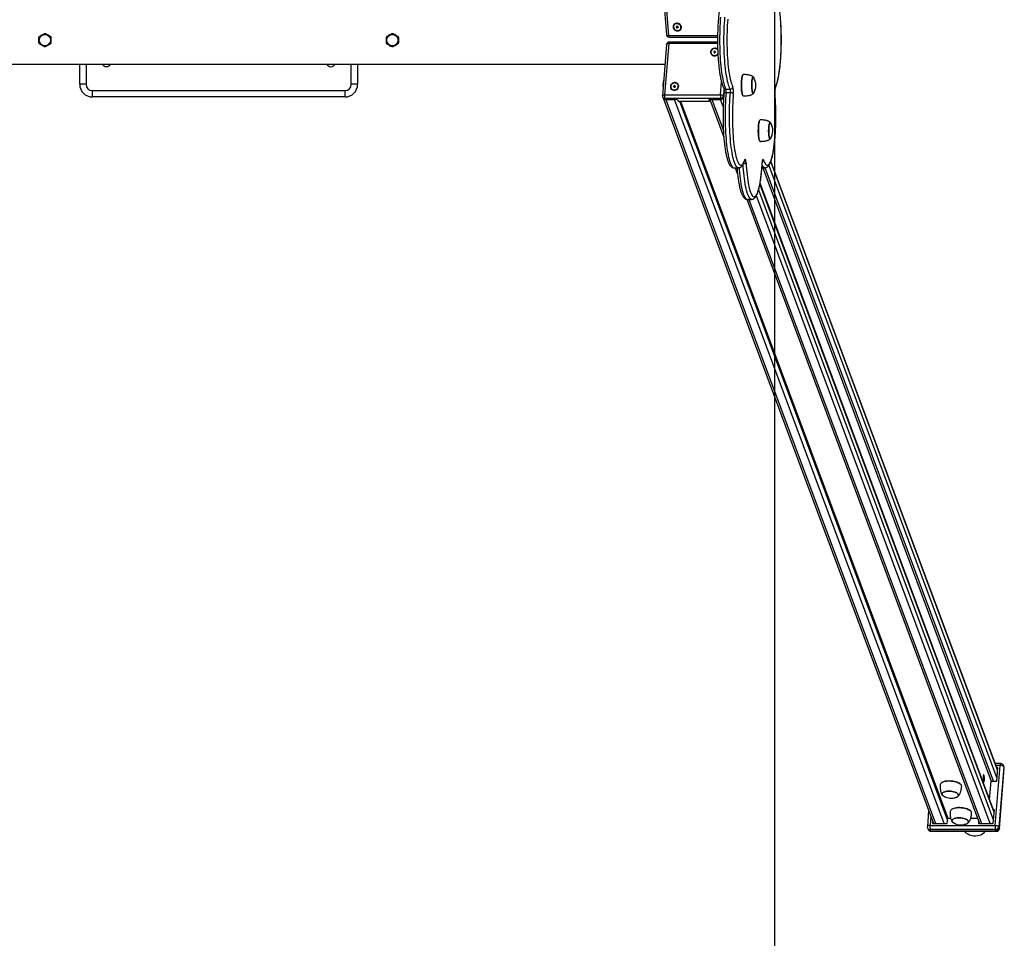
# Model space of a CAD drawing. Units: millimetres. Extents: x 36574 to 47352, y 30843 to 43526.
# Drawn here: x 41384 to 42943, y 34014 to 35468 of the extents above; entities that cross this region are included whole.
import ezdxf

# ---------------------------------------------------------------- set-up
doc = ezdxf.new("R2010")
doc.units = ezdxf.units.MM
doc.header["$LTSCALE"] = 50
for name, color, linetype in [('SAFETY_AREA', 3, 'Continuous'), ('TIPTAP', 6, 'Continuous'), ('TIPTAP_DIM', 9, 'Continuous')]:
    doc.layers.add(name, color=color, linetype=linetype)

# ---------------------------------------------------------------- blocks, each defined once
blk = doc.blocks.new('K005 AL_top')
at = {"layer": 'SAFETY_AREA'}
blk.add_line((880, 3990), (880, -3810), dxfattribs=at)
at = {"layer": 'TIPTAP'}
for p, q in [((702.4, 180), (709, 98.4)), ((705.7, 178.6), (712.3, 97.1)), ((725.4, 111.1), (724.4, 111.1)), ((724.4, 111.1), (724.5, 110.2)), ((725, 111.1), (724.5, 110.2)), ((724.5, 110.2), (725.5, 110.2)), ((726.3, 112), (725.4, 112)), ((725.4, 112), (725.4, 111.1)), ((726, 111.4), (725.4, 111.1)), ((725.5, 111.1), (726.1, 111.1)), ((726.1, 111.1), (725.5, 110.2)), ((725.5, 110.2), (725.6, 109.3)), ((726.1, 110.2), (725.6, 109.3)), ((725.6, 109.3), (726.6, 109.3)), ((726, 112), (726, 111.4)), ((726.1, 111.1), (726.1, 110.2)), ((726.1, 110.2), (726.4, 110.2)), ((726.4, 111.1), (726.3, 112)), ((726.3, 111.4), (726.3, 112)), ((726.3, 111.4), (726.4, 111.1)), ((727.4, 111.1), (726.4, 111.1)), ((726.4, 111.1), (726.5, 110.2)), ((726.4, 111.1), (726.4, 111.1)), ((726.4, 110.2), (726.4, 111.1)), ((726.4, 110.2), (726.6, 109.3)), ((726.5, 110.2), (727.5, 110.2)), ((726.6, 109.3), (726.5, 110.2)), ((727.3, 111.1), (727.5, 110.2)), ((727.5, 110.2), (727.4, 111.1)), ((269.7, 98.5), (269.2, 97.6)), ((270.7, 98.5), (269.7, 98.5)), ((279.7, 98.8), (278.7, 98.8)), ((280.2, 98), (279.7, 98.8)), ((712.3, 97.1), (789.9, 97.1)), ((713, 94.8), (789.8, 94.8)), ((265.5, 90.5), (265, 89.6)), ((265, 89.6), (265.5, 88.8)), ((269.8, 82), (270.3, 81.2)), ((270.3, 81.2), (271.3, 81.2)), ((279.3, 81.5), (280.3, 81.5)), ((280.3, 81.5), (280.8, 82.4)), ((285, 90.4), (284.5, 91.2)), ((284.5, 89.5), (285, 90.4)), ((709.1, 83.3), (702.5, 1.7)), ((712.5, 84.7), (705.9, 3.1)), ((789.8, 84.7), (712.5, 84.7)), ((789.8, 87), (713.1, 87)), ((784.8, 71.6), (783.8, 71.6)), ((783.8, 71.6), (783.8, 70.7)), ((784.4, 70.7), (783.8, 71.6)), ((783.8, 70.7), (784.8, 70.7)), ((784.8, 70.7), (784.7, 69.8)), ((784.7, 69.8), (785.7, 69.8)), ((784.9, 72.5), (784.8, 71.6)), ((785.4, 70.6), (784.8, 71.6)), ((785.4, 70.3), (784.8, 70.7)), ((785.4, 70.6), (784.8, 70.6)), ((785.9, 72.5), (784.9, 72.5)), ((785.5, 71.5), (784.9, 72.5)), ((785.4, 70.3), (785.3, 69.8)), ((785.5, 71.5), (785.4, 70.6)), ((785.8, 71.5), (785.5, 71.5)), ((785.6, 69.8), (785.7, 70.3)), ((785.7, 70.6), (785.8, 71.6)), ((785.7, 70.6), (785.8, 71.5)), ((785.7, 70.7), (786.7, 70.7)), ((785.7, 69.8), (785.7, 70.7)), ((785.7, 70.3), (785.7, 70.7)), ((785.7, 70.6), (785.7, 70.6)), ((785.8, 71.6), (785.9, 72.5)), ((785.8, 71.5), (785.9, 72.5)), ((786.8, 71.6), (785.8, 71.6)), ((786.7, 70.7), (786.8, 71.6)), ((786.7, 70.7), (786.8, 71.6)), ((-706.6, 52), (706.6, 52)), ((-220, 20), (-220, 52)), ((-210, 52), (-210, 20)), ((210, 20), (210, 52)), ((220, 52), (220, 20)), ((830.1, 35.2), (830, 35.1)), ((846.5, 31.4), (846.3, 31.5)), ((846.8, 31.1), (846.5, 31.4)), ((-210, 20), (-220, 20)), ((220, 20), (210, 20)), ((721.2, 17.1), (720.2, 17.1)), ((720.2, 17.1), (720.2, 16.2)), ((720.8, 16.2), (720.2, 17.1)), ((720.2, 16.2), (721.2, 16.2)), ((721.2, 16.2), (721.1, 15.3)), ((721.3, 18), (721.2, 17.1)), ((721.8, 16.2), (721.2, 17.1)), ((721.8, 15.9), (721.2, 16.2)), ((721.8, 16.2), (721.2, 16.2)), ((722.3, 18), (721.3, 18)), ((721.9, 17.1), (721.3, 18)), ((721.8, 15.9), (721.7, 15.3)), ((721.9, 17.1), (721.8, 16.2)), ((722.2, 17.1), (721.9, 17.1)), ((722, 15.3), (722.1, 15.9)), ((722.1, 16.2), (722.2, 17.1)), ((722.1, 16.2), (722.2, 17.1)), ((722.1, 16.2), (723.1, 16.2)), ((722.1, 15.3), (722.1, 16.2)), ((722.1, 15.9), (722.1, 16.2)), ((722.1, 16.2), (722.1, 16.2)), ((722.2, 17.1), (722.3, 18)), ((722.2, 17.1), (722.3, 18)), ((723.2, 17.1), (722.2, 17.1)), ((723.1, 16.2), (723.2, 17.1)), ((723.1, 16.2), (723.2, 17.1)), ((794.5, 3.1), (796.2, 23.6)), ((-200, 10), (200, 10)), ((-200, 0), (-200, 10)), ((200, 0), (-200, 0)), ((200, 0), (200, 10)), ((702.8, 0), (703.4, -1.7)), ((705.9, 3.1), (794.5, 3.1)), ((721.1, 15.3), (722.1, 15.3)), ((799.9, 12.2), (799.1, 1.4)), ((799.1, 1.4), (799.6, 0.1)), ((802.9, 12.3), (809.8, 12.3)), ((810.2, 6.7), (803.4, 6.7)), ((830, 1.9), (830.1, 1.8)), ((880.6, 4.9), (880.7, 5.2)), ((704.1, -2.9), (1131.5, -1150.5)), ((794.8, -2.2), (706.2, -2.2)), ((706.2, -2.2), (706.8, -3.9)), ((726.5, -3.9), (706.8, -3.9)), ((707.8, -3.9), (721.6, -3.9)), ((707.8, -3.9), (1134.8, -1150.5)), ((1148.6, -1150.5), (721.6, -3.9)), ((726.5, -3.9), (727.6, -6.9)), ((727.6, -6.9), (776.9, -6.9)), ((729.7, -6.9), (1153.9, -1145.9)), ((731.3, -6.9), (1154.2, -1142.3)), ((795.5, -3.9), (775.8, -3.9)), ((775.8, -3.9), (776.9, -6.9)), ((776.9, -6.9), (777.1, -3.9)), ((777.4, -3.9), (799.8, -63.9)), ((780.7, -3.9), (794.5, -3.9)), ((780.7, -3.9), (799.1, -53.2)), ((798.7, -15.3), (794.5, -3.9)), ((795.5, -3.9), (794.8, -2.2)), ((856.8, -36.6), (856.7, -36.7)), ((873.3, -40.4), (873, -40.3)), ((873.6, -40.8), (873.3, -40.4)), ((856.7, -70), (856.8, -70.1)), ((832.8, -100.8), (832.8, -100.9)), ((860.5, -104.2), (860.6, -104.5)), ((870.9, -108.7), (1232.2, -1078.9)), ((1233.2, -1066.2), (874.2, -102.2)), ((1233.3, -1065.3), (874.4, -101.6)), ((815.9, -112.2), (822.8, -112.2)), ((817.7, -112.2), (821.5, -122.4)), ((860.1, -112.2), (864.7, -112.2)), ((861.3, -112.2), (1222.9, -1083.4)), ((1226.9, -1083.4), (865.2, -112.1)), ((1227.8, -1133.3), (857, -137.6)), ((1227.8, -1132.3), (857.1, -136.8)), ((854.8, -147.2), (1226.7, -1145.9)), ((836.3, -162.1), (1204.4, -1150.5)), ((836.9, -162.2), (843.8, -162.2)), ((839.6, -162.2), (1207.7, -1150.5)), ((1221.5, -1150.5), (851.3, -156.5)), ((1229.6, -1153.6), (1237.3, -1058.5)), ((1238.1, -1055.6), (1229.7, -1055.6)), ((1237.3, -1058.5), (1230.7, -1058.5)), ((1243.5, -1061), (1242.7, -1058.8)), ((1231.8, -1083.4), (1233.6, -1061.7)), ((1233.6, -1061.7), (1231.9, -1061.7)), ((1233.3, -1064.6), (1233, -1064.6)), ((1243, -1060.6), (1235.3, -1155.8)), ((1236.1, -1157.9), (1243.8, -1062.7)), ((1236.1, -1158.3), (1243.8, -1063.1)), ((1243.8, -1062.7), (1243, -1060.6)), ((1243.8, -1062.7), (1243.8, -1063.1)), ((1144.7, -1085.9), (1144.6, -1086)), ((1174.7, -1088.4), (1174.7, -1088.3)), ((1220.6, -1112.8), (1222.9, -1083.4)), ((1222.9, -1083.4), (1231.8, -1083.4)), ((1124, -1130.3), (1122, -1155.4)), ((1160.4, -1128.2), (1160.3, -1128.2)), ((1190.5, -1130.7), (1190.4, -1130.6)), ((1226.4, -1150.5), (1228.1, -1128.7)), ((1228.1, -1128.7), (1226.5, -1128.7)), ((1227.9, -1131.7), (1227.6, -1131.7)), ((1127.3, -1139.2), (1126.2, -1153.6)), ((1130.2, -1146.8), (1129.9, -1150.5)), ((1129.9, -1150.5), (1153.5, -1150.5)), ((1131.3, -1149.8), (1131.2, -1150.5)), ((1153.5, -1150.5), (1154.2, -1142.3)), ((1154.2, -1142.3), (1158.8, -1142.3)), ((1190.6, -1142.3), (1201.3, -1142.3)), ((1203, -1146.8), (1202.7, -1150.5)), ((1202.7, -1150.5), (1226.4, -1150.5)), ((1204.1, -1149.8), (1204.1, -1150.5)), ((1122.3, -1157.5), (1123, -1159.6)), ((1126.2, -1153.6), (1229.6, -1153.6)), ((1230, -1160.3), (1126.6, -1160.3)), ((1127.4, -1162.4), (1126.6, -1160.3)), ((1127.4, -1162.4), (1230.8, -1162.4)), ((1127.7, -1162.9), (1231.1, -1162.9)), ((1230.8, -1162.4), (1230, -1160.3)), ((1236.1, -1157.9), (1235.3, -1155.8)), ((1236.1, -1157.9), (1236.1, -1158.3))]:
    blk.add_line(p, q, dxfattribs=at)
at = {"layer": 'TIPTAP', "flags": 128}
for points in [[(794.6, 126.5), (794.2, 121.6), (793.9, 116.6), (793.6, 111.4), (793.4, 106.1), (793.2, 100.8), (793.1, 95.4), (793.1, 90), (793.1, 84.6), (793.2, 79.2), (793.4, 73.9), (793.6, 68.6), (793.9, 63.4), (794.2, 58.4), (794.6, 53.5), (795, 48.7), (795.5, 44.1), (796.1, 39.8), (796.7, 35.6), (797.4, 31.7), (798.1, 28), (798.8, 24.7), (799.6, 21.6), (800.4, 18.8), (801.2, 16.3), (802.1, 14.2), (802.9, 12.3)], [(809.8, 12.3), (809, 14.2), (808.1, 16.3), (807.3, 18.8), (806.4, 21.6), (805.7, 24.7), (804.9, 28), (804.3, 31.7), (803.6, 35.6), (803, 39.8), (802.4, 44.1), (801.9, 48.7), (801.5, 53.5), (801.1, 58.4), (800.8, 63.4), (800.5, 68.6), (800.3, 73.9), (800.1, 79.2), (800, 84.6), (800, 90), (800, 95.4), (800.1, 100.8), (800.3, 106.1), (800.5, 111.4), (800.8, 116.6), (801.1, 121.6), (801.5, 126.5)], [(805.9, 123.2), (805.6, 118.4), (805.3, 113.4), (805, 108.3), (804.8, 103.2), (804.7, 97.9), (804.6, 92.6), (804.6, 87.4), (804.7, 82.1), (804.8, 76.8), (805, 71.7), (805.3, 66.6), (805.6, 61.6), (805.9, 56.8), (806.3, 52.1), (806.8, 47.5), (807.4, 43.2), (807.9, 39.1), (808.6, 35.2), (809.2, 31.6), (809.9, 28.3), (810.7, 25.2), (811.5, 22.5), (812.3, 20), (813.1, 17.9), (814, 16.2)], [(881.5, 16.2), (882.3, 17.9), (883.2, 20), (884, 22.5), (884.8, 25.2), (885.5, 28.3), (886.2, 31.6), (886.9, 35.2), (887.5, 39.1), (888.1, 43.2), (888.6, 47.5), (889.1, 52.1), (889.5, 56.8), (889.9, 61.6), (890.2, 66.6), (890.4, 71.7), (890.6, 76.8), (890.7, 82.1), (890.8, 87.4), (890.8, 92.6), (890.7, 97.9), (890.6, 103.2), (890.4, 108.3), (890.2, 113.4), (889.9, 118.4), (889.5, 123.2)], [(726.5, 104.5), (728, 104.7), (729.4, 105.2), (730.6, 106), (731.6, 107), (732.2, 108.2), (732.6, 109.6), (732.5, 111), (732.2, 112.4), (731.4, 113.7), (730.4, 114.8), (729.2, 115.7), (727.8, 116.3), (726.2, 116.7), (724.7, 116.7), (723.2, 116.3), (721.9, 115.7), (720.8, 114.8), (720, 113.7), (719.5, 112.4), (719.3, 111), (719.5, 109.6), (720.1, 108.2), (720.9, 107), (722.1, 106), (723.4, 105.2), (724.9, 104.7), (726.5, 104.5)], [(720, 110.6), (720.3, 109.3), (721, 108), (722, 106.9), (723.2, 106), (724.5, 105.5), (726, 105.2), (727.5, 105.3), (728.9, 105.7), (730.1, 106.4), (731, 107.4), (731.6, 108.6), (731.9, 109.9), (731.8, 111.3), (731.3, 112.6), (730.5, 113.8), (729.4, 114.8), (728.1, 115.5), (726.6, 116), (725.1, 116), (723.7, 115.8), (722.4, 115.2), (721.3, 114.3), (720.6, 113.2), (720.1, 112), (720, 110.6)], [(709, 98.4), (709, 98.4), (709.1, 98.1), (709.3, 97.8), (709.7, 97.6), (710.3, 97.4), (710.9, 97.2), (711.6, 97.1), (712.3, 97.1)], [(709.1, 83.3), (709.1, 83.3), (709.2, 83.6), (709.5, 83.9), (709.9, 84.2), (710.4, 84.4), (711, 84.5), (711.7, 84.6), (712.5, 84.7)], [(790, 75.7), (789.3, 76.2), (788, 76.8), (786.5, 77.2), (785, 77.2), (783.5, 76.8), (782.1, 76.2), (780.8, 75.3), (779.8, 74.2), (779.1, 72.9), (778.7, 71.5), (778.7, 70.1), (779, 68.7), (779.7, 67.5), (780.7, 66.5), (781.9, 65.7), (783.3, 65.2), (784.8, 65), (784.8, 65)], [(779.4, 71.1), (779.5, 69.8), (779.9, 68.5), (780.7, 67.4), (781.8, 66.5), (783, 65.9), (784.5, 65.7), (786, 65.8), (787.4, 66.2), (788.7, 66.9), (789.8, 67.9), (790.4, 68.7)], [(830.6, 35.5), (830.4, 35.4), (829.9, 35.1), (829.5, 34.3), (829.1, 33.3), (828.8, 31.9), (828.5, 30.2), (828.2, 28.3), (828, 26.2), (827.8, 23.9), (827.7, 21.5), (827.6, 19), (827.7, 16.5), (827.7, 14.1), (827.9, 11.7), (828.1, 9.5), (828.3, 7.5), (828.6, 5.8), (829, 4.3), (829.4, 3.1), (829.8, 2.2), (830.2, 1.7), (830.6, 1.5)], [(830, 1.9), (829.7, 2.3), (829.3, 3.1), (828.9, 4.3), (828.6, 5.8), (828.3, 7.6), (828, 9.6), (827.8, 11.8), (827.7, 14.1), (827.6, 16.5), (827.6, 19), (827.6, 21.4), (827.7, 23.8), (827.9, 26.1), (828.1, 28.2), (828.4, 30.1), (828.7, 31.8), (829, 33.2), (829.4, 34.2), (829.8, 35), (830, 35.1)], [(847.2, 6.6), (847.1, 6.2), (846.7, 5.6), (846.3, 5.3), (845.9, 5.4), (845.6, 5.9), (845.2, 6.7), (844.9, 7.8), (844.6, 9.3), (844.4, 10.9), (844.2, 12.8), (844.1, 14.9), (844, 17), (844, 19.2), (844, 21.3), (844.1, 23.4), (844.3, 25.4), (844.5, 27.1), (844.8, 28.7), (845.1, 29.9), (845.4, 30.8), (845.8, 31.4), (846.2, 31.7), (846.6, 31.6), (846.9, 31.1), (847.2, 30.4)], [(846.8, 31.1), (846.6, 31.4), (846.2, 31.5), (845.8, 31.3), (845.5, 30.7), (845.1, 29.7), (844.8, 28.5), (844.5, 27), (844.3, 25.3), (844.2, 23.4), (844.1, 21.3), (844, 19.2), (844, 17), (844.1, 14.9), (844.2, 12.9), (844.4, 11.1), (844.6, 9.4)], [(721.2, 10.6), (722.7, 10.7), (724.2, 11.2), (725.6, 12), (726.7, 13), (727.6, 14.2), (728.1, 15.6), (728.3, 17), (728.2, 18.4), (727.7, 19.7), (726.8, 20.8), (725.7, 21.7), (724.4, 22.4), (722.9, 22.7), (721.4, 22.7), (719.9, 22.4), (718.5, 21.7), (717.2, 20.8), (716.2, 19.7), (715.5, 18.4), (715.1, 17), (715.1, 15.6), (715.4, 14.2), (716.1, 13), (717.1, 12), (718.3, 11.2), (719.7, 10.7), (721.2, 10.6)], [(715.8, 16.6), (715.9, 15.3), (716.3, 14), (717.1, 12.9), (718.1, 12.1), (719.4, 11.5), (720.9, 11.2), (722.4, 11.3), (723.8, 11.7), (725.1, 12.5), (726.2, 13.5), (727, 14.6), (727.5, 16), (727.6, 17.3), (727.3, 18.6), (726.7, 19.8), (725.8, 20.8), (724.6, 21.6), (723.2, 22), (721.8, 22.1), (720.3, 21.8), (718.9, 21.2), (717.7, 20.4), (716.7, 19.3), (716.1, 18), (715.8, 16.6)], [(702.5, 1.7), (702.5, 1.7), (702.6, 2.1), (702.9, 2.3), (703.3, 2.6), (703.8, 2.8), (704.4, 3), (705.1, 3.1), (705.9, 3.1)], [(803.4, 6.7), (802.6, 6.7), (801.9, 6.6), (801.3, 6.4), (800.7, 6.2), (800.3, 5.9), (800.1, 5.6), (800, 5.2), (800, 5.2)], [(803.4, 6.7), (802.9, 1.8), (802.6, -3.2), (802.3, -8.4), (802.1, -13.6), (801.9, -19), (801.8, -24.3), (801.8, -29.7), (801.8, -35.2), (801.9, -40.5), (802, -45.9), (802.2, -51.2), (802.5, -56.4), (802.8, -61.4), (803.2, -66.4), (803.6, -71.2), (804.1, -75.8), (804.7, -80.2), (805.3, -84.4), (805.9, -88.3), (806.6, -92), (807.3, -95.4), (808.1, -98.6), (808.9, -101.4), (809.7, -104), (810.6, -106.2), (811.5, -108), (812.4, -109.6), (813.3, -110.8), (814.2, -111.6), (815.2, -112.1), (815.9, -112.2)], [(822.8, -112.2), (822, -112.1), (821.1, -111.6), (820.2, -110.8), (819.3, -109.6), (818.4, -108), (817.5, -106.2), (816.6, -104), (815.8, -101.4), (815, -98.6), (814.2, -95.4), (813.5, -92), (812.8, -88.3), (812.2, -84.4), (811.6, -80.2), (811, -75.8), (810.5, -71.2), (810.1, -66.4), (809.7, -61.4), (809.4, -56.4), (809.1, -51.2), (808.9, -45.9), (808.8, -40.5), (808.7, -35.2), (808.7, -29.7), (808.7, -24.3), (808.8, -19), (809, -13.6), (809.2, -8.4), (809.5, -3.2), (809.8, 1.8), (810.2, 6.7)], [(814.8, 4.9), (814.4, 0.1), (814.1, -4.8), (813.8, -9.9), (813.6, -15), (813.4, -20.2), (813.3, -25.5), (813.3, -30.8), (813.3, -36), (813.4, -41.3), (813.6, -46.5), (813.8, -51.6), (814.1, -56.7), (814.4, -61.6), (814.8, -66.4), (815.3, -71), (815.8, -75.4), (816.3, -79.6), (816.9, -83.6), (817.6, -87.3), (818.3, -90.8), (819, -94), (819.8, -96.9), (820.6, -99.5), (821.4, -101.8), (822.2, -103.7), (823.1, -105.3), (824, -106.6), (824.9, -107.5), (825.8, -108), (826.7, -108.2), (827.7, -108), (828.6, -107.5), (829.5, -106.6), (830.4, -105.4), (831.3, -103.8), (832.1, -101.8), (832.9, -99.6)], [(844.6, 9.4), (844.9, 8), (845.2, 6.9), (845.6, 6.1), (846, 5.6), (846.3, 5.5), (846.7, 5.7), (846.8, 5.9)], [(862.5, -99.6), (863.3, -101.8), (864.2, -103.8), (865.1, -105.4), (866, -106.6), (866.9, -107.5), (867.8, -108), (868.7, -108.2), (869.6, -108), (870.5, -107.5), (871.4, -106.6), (872.3, -105.3), (873.2, -103.7), (874, -101.8), (874.9, -99.5), (875.7, -96.9), (876.4, -94), (877.2, -90.8), (877.9, -87.3), (878.5, -83.6), (879.1, -79.6), (879.7, -75.4), (880.2, -71), (880.6, -66.4), (881, -61.6), (881.4, -56.7), (881.6, -51.6), (881.9, -46.5), (882, -41.3), (882.1, -36), (882.1, -30.8), (882.1, -25.5), (882, -20.2), (881.9, -15), (881.6, -9.9), (881.4, -4.8), (881, 0.1), (880.6, 4.9)], [(856.7, -70), (856.4, -69.6), (856, -68.7), (855.7, -67.5), (855.3, -66), (855, -64.3), (854.8, -62.3), (854.6, -60.1), (854.4, -57.7), (854.3, -55.3), (854.3, -52.9), (854.4, -50.4), (854.5, -48), (854.6, -45.7), (854.9, -43.6), (855.1, -41.7), (855.4, -40), (855.8, -38.7), (856.2, -37.6), (856.6, -36.9), (856.7, -36.7)], [(857.4, -36.3), (857.1, -36.4), (856.7, -36.8), (856.3, -37.5), (855.9, -38.6), (855.5, -40), (855.2, -41.6), (854.9, -43.6), (854.7, -45.7), (854.5, -48), (854.4, -50.4), (854.4, -52.9), (854.4, -55.3), (854.5, -57.8), (854.6, -60.1), (854.8, -62.3), (855.1, -64.3), (855.4, -66.1), (855.7, -67.6), (856.1, -68.8), (856.5, -69.7), (856.9, -70.2), (857.4, -70.3)], [(874, -65.3), (873.8, -65.7), (873.5, -66.3), (873.1, -66.5), (872.7, -66.4), (872.3, -66), (872, -65.1), (871.7, -64), (871.4, -62.6), (871.1, -60.9), (870.9, -59), (870.8, -57), (870.7, -54.8), (870.7, -52.7), (870.8, -50.5), (870.9, -48.4), (871.1, -46.5), (871.3, -44.7), (871.5, -43.2), (871.9, -41.9), (872.2, -41), (872.6, -40.4), (872.9, -40.2), (873.3, -40.3), (873.7, -40.7), (874, -41.4)], [(873.6, -40.8), (873.3, -40.5), (872.9, -40.4), (872.6, -40.6), (872.2, -41.2), (871.9, -42.1), (871.6, -43.3), (871.3, -44.8), (871.1, -46.6), (870.9, -48.5), (870.8, -50.5), (870.8, -52.7), (870.8, -54.8), (870.8, -56.9), (871, -58.9), (871.2, -60.8), (871.4, -62.4)], [(871.4, -62.4), (871.7, -63.8), (872, -65), (872.3, -65.8), (872.7, -66.2), (873.1, -66.3), (873.4, -66.1), (873.6, -65.9)], [(843.8, -162.2), (842.8, -162), (841.9, -161.5), (841, -160.6), (840.1, -159.3), (839.2, -157.7), (838.3, -155.8), (837.4, -153.5), (836.6, -150.9), (835.8, -148.1), (835.1, -144.9), (834.3, -141.4), (833.7, -137.6), (833, -133.6), (832.4, -129.4), (831.9, -125), (831.4, -120.3), (831, -115.5), (830.6, -110.6), (830.4, -106.6)], [(832.9, -99.6), (832.9, -100.3), (832.8, -100.9)], [(834.9, -104.2), (834.8, -102.7), (834.6, -101.3), (834.4, -100.1), (834.1, -99.3), (833.8, -98.8), (833.5, -98.7), (833.2, -98.9), (832.9, -99.6)], [(834.9, -104.2), (835.2, -109.2), (835.6, -114.1), (836, -118.8), (836.5, -123.3), (837, -127.6), (837.6, -131.7), (838.2, -135.5), (838.9, -139.1), (839.6, -142.5), (840.3, -145.5), (841.1, -148.3), (841.9, -150.7), (842.8, -152.8), (843.7, -154.6), (844.5, -156), (845.4, -157.1), (846.3, -157.8), (847.3, -158.1), (848.2, -158.1), (849.1, -157.8), (850, -157.1), (850.9, -156), (851.8, -154.6), (852.7, -152.8), (853.5, -150.7), (854.3, -148.3), (855.1, -145.5), (855.8, -142.5), (856.6, -139.1), (857.2, -135.5), (857.9, -131.7), (858.4, -127.6), (859, -123.3), (859.4, -118.8), (859.9, -114.1), (860.2, -109.2), (860.5, -104.2)], [(864.7, -112.2), (864.6, -112.2), (863.6, -111.9), (862.7, -111.4), (861.8, -110.4), (860.9, -109.1), (860.4, -108.2)], [(862.5, -99.6), (862.2, -98.9), (861.9, -98.7), (861.6, -98.8), (861.3, -99.3), (861.1, -100.1), (860.8, -101.3), (860.7, -102.7), (860.5, -104.2)], [(823.8, -112.1), (824.1, -115.5), (824.5, -120.3), (825, -125), (825.5, -129.4), (826.1, -133.6), (826.8, -137.6), (827.4, -141.4), (828.2, -144.9), (828.9, -148.1), (829.7, -150.9), (830.5, -153.5), (831.4, -155.8), (832.3, -157.7), (833.2, -159.3), (834.1, -160.6), (835, -161.5), (835.9, -162), (836.9, -162.2)], [(1243, -1060.6), (1242.7, -1060.2), (1242.3, -1059.8), (1241.7, -1059.4), (1241, -1059.1), (1240.1, -1058.8), (1239.2, -1058.6), (1238.2, -1058.5), (1237.3, -1058.5)], [(1211.6, -1074), (1211.4, -1073.5), (1211.1, -1073.4), (1210.9, -1073.7), (1210.6, -1074.4), (1210.4, -1075.3), (1210.3, -1076.6), (1210.2, -1078), (1210.2, -1079.5), (1210.2, -1080.9), (1210.3, -1082.3), (1210.4, -1083.6), (1210.6, -1084.5), (1210.9, -1085.1), (1211.1, -1085.4), (1211.4, -1085.3), (1211.6, -1084.9), (1211.9, -1084), (1212, -1082.9), (1212.2, -1081.6), (1212.2, -1080.2), (1212.2, -1078.7), (1212.2, -1077.2), (1212, -1075.9), (1211.9, -1074.8), (1211.6, -1074)], [(1176.4, -1091.8), (1176.3, -1090.9), (1175.9, -1089.9), (1175.2, -1088.9), (1174.1, -1087.9), (1172.7, -1086.9), (1171, -1086), (1169.1, -1085.3), (1167, -1084.6), (1164.7, -1084), (1162.3, -1083.6), (1159.8, -1083.4), (1157.4, -1083.2), (1154.9, -1083.3), (1152.6, -1083.5), (1150.4, -1083.8), (1148.4, -1084.3), (1146.6, -1084.9), (1145.2, -1085.6), (1144, -1086.5), (1143.1, -1087.4), (1142.6, -1088.4), (1142.5, -1089.1)], [(1144.7, -1085.9), (1145.3, -1085.6), (1146.7, -1084.8), (1148.5, -1084.2), (1150.5, -1083.8), (1152.6, -1083.4), (1155, -1083.2), (1157.4, -1083.2), (1159.8, -1083.3), (1162.3, -1083.6), (1164.7, -1084), (1166.9, -1084.5), (1169.1, -1085.2), (1171, -1086), (1172.6, -1086.8), (1174, -1087.8), (1174.7, -1088.3)], [(1145.2, -1104.8), (1145.1, -1103.9), (1145.3, -1103), (1145.8, -1102.2), (1146.7, -1101.4), (1147.9, -1100.7), (1149.4, -1100.2), (1151.1, -1099.7), (1153, -1099.4), (1155.1, -1099.3), (1157.3, -1099.3), (1159.4, -1099.4), (1161.6, -1099.7), (1163.6, -1100.2), (1165.5, -1100.7), (1167.2, -1101.4), (1168.7, -1102.2), (1169.9, -1103), (1170.7, -1103.9), (1171.2, -1104.8), (1171.4, -1105.8), (1171.2, -1106.6), (1170.7, -1107.5), (1169.8, -1108.3), (1168.6, -1108.9), (1167.1, -1109.5), (1165.4, -1109.9), (1164.7, -1110.1)], [(1151, -1109), (1151, -1108.9), (1149.3, -1108.3), (1147.8, -1107.5), (1146.6, -1106.6), (1145.8, -1105.8), (1145.2, -1104.8)], [(1167.5, -1109.2), (1168.5, -1108.8), (1169.7, -1108.2), (1170.5, -1107.4), (1171, -1106.6), (1171.2, -1105.7), (1171, -1104.8), (1170.5, -1103.9), (1169.6, -1103), (1168.5, -1102.2), (1167, -1101.4), (1165.3, -1100.8), (1163.4, -1100.2), (1161.4, -1099.8), (1159.3, -1099.5), (1157.2, -1099.4), (1155.1, -1099.4), (1153, -1099.5), (1151.1, -1099.8), (1149.5, -1100.3), (1148, -1100.8), (1146.8, -1101.5), (1146, -1102.3), (1145.5, -1103.1), (1145.3, -1104), (1145.5, -1104.9), (1146, -1105.8), (1146.9, -1106.7), (1148, -1107.5), (1148.4, -1107.7)], [(1171.1, -1104.8), (1170.5, -1103.9), (1169.7, -1103), (1168.5, -1102.2), (1167.1, -1101.5), (1165.4, -1100.8), (1163.5, -1100.2), (1161.5, -1099.8), (1159.4, -1099.5), (1157.3, -1099.4), (1155.2, -1099.4), (1153.1, -1099.5), (1151.2, -1099.8), (1149.5, -1100.2), (1148.1, -1100.8), (1146.9, -1101.5), (1146, -1102.2), (1145.5, -1103), (1145.3, -1103.9), (1145.4, -1104.8), (1146, -1105.7), (1146.8, -1106.6), (1148, -1107.4), (1148.4, -1107.7)], [(1167.5, -1109.2), (1168.4, -1108.9), (1169.6, -1108.2), (1170.5, -1107.4), (1171, -1106.6), (1171.2, -1105.7), (1171.1, -1104.8)], [(1192.1, -1134.1), (1192, -1133.2), (1191.7, -1132.2), (1190.9, -1131.1), (1189.8, -1130.1), (1188.4, -1129.2), (1186.8, -1128.3), (1184.8, -1127.5), (1182.7, -1126.8), (1180.4, -1126.3), (1178, -1125.9), (1175.6, -1125.6), (1173.1, -1125.5), (1170.7, -1125.5), (1168.3, -1125.7), (1166.1, -1126.1), (1164.1, -1126.6), (1162.4, -1127.2), (1160.9, -1127.9), (1159.7, -1128.7), (1158.9, -1129.6), (1158.4, -1130.6), (1158.2, -1131.3)], [(1160.4, -1128.2), (1161, -1127.8), (1162.5, -1127.1), (1164.2, -1126.5), (1166.2, -1126), (1168.4, -1125.7), (1170.7, -1125.5), (1173.1, -1125.5), (1175.6, -1125.6), (1178, -1125.8), (1180.4, -1126.2), (1182.7, -1126.8), (1184.8, -1127.5), (1186.7, -1128.2), (1188.4, -1129.1), (1189.8, -1130), (1190.4, -1130.6)], [(1161, -1147.1), (1160.8, -1146.2), (1161, -1145.3), (1161.6, -1144.4), (1162.5, -1143.7), (1163.7, -1143), (1165.1, -1142.4), (1166.9, -1142), (1168.8, -1141.7), (1170.8, -1141.5), (1173, -1141.5), (1175.2, -1141.7), (1177.3, -1142), (1179.4, -1142.4), (1181.3, -1143), (1183, -1143.7), (1184.4, -1144.4), (1185.6, -1145.3), (1186.5, -1146.2), (1187, -1147.1), (1187.2, -1148), (1187, -1148.9), (1186.4, -1149.7), (1185.5, -1150.5), (1184.3, -1151.2), (1182.8, -1151.8), (1181.1, -1152.2), (1180.5, -1152.3)], [(1183.3, -1151.5), (1184.2, -1151.1), (1185.4, -1150.4), (1186.3, -1149.7), (1186.8, -1148.8), (1187, -1148), (1186.8, -1147.1), (1186.2, -1146.1), (1185.4, -1145.3), (1184.2, -1144.4), (1182.8, -1143.7), (1181.1, -1143), (1179.2, -1142.5), (1177.2, -1142), (1175, -1141.8), (1172.9, -1141.6), (1170.8, -1141.6), (1168.8, -1141.8), (1166.9, -1142.1), (1165.2, -1142.5), (1163.7, -1143.1), (1162.6, -1143.8), (1161.7, -1144.5), (1161.2, -1145.4), (1161, -1146.2), (1161.2, -1147.1), (1161.7, -1148), (1162.6, -1148.9), (1163.8, -1149.7), (1164.1, -1150)], [(1186.8, -1147.1), (1186.3, -1146.2), (1185.4, -1145.3), (1184.3, -1144.5), (1182.8, -1143.7), (1181.2, -1143.1), (1179.3, -1142.5), (1177.3, -1142.1), (1175.1, -1141.8), (1173, -1141.6), (1170.9, -1141.6), (1168.9, -1141.8), (1167, -1142.1), (1165.3, -1142.5), (1163.8, -1143.1), (1162.6, -1143.7), (1161.8, -1144.5), (1161.2, -1145.3), (1161, -1146.2), (1161.2, -1147.1), (1161.7, -1148), (1162.5, -1148.9), (1163.7, -1149.7), (1164.1, -1150)], [(1166.8, -1151.2), (1166.7, -1151.2), (1165, -1150.5), (1163.5, -1149.7), (1162.4, -1148.9), (1161.5, -1148), (1161, -1147.1)], [(1183.3, -1151.5), (1184.2, -1151.1), (1185.3, -1150.5), (1186.2, -1149.7), (1186.8, -1148.9), (1187, -1148), (1186.8, -1147.1)], [(1126.2, -1153.6), (1125.2, -1153.7), (1124.3, -1153.8), (1123.6, -1154), (1122.9, -1154.3), (1122.4, -1154.6), (1122.1, -1154.9), (1122, -1155.3), (1122, -1155.4)], [(1127.7, -1162.9), (1127.7, -1162.9), (1127.5, -1162.7), (1127.4, -1162.4)], [(1229.6, -1153.6), (1230.5, -1153.7), (1231.5, -1153.8), (1232.4, -1154), (1233.3, -1154.3), (1234, -1154.6), (1234.6, -1154.9), (1235, -1155.3), (1235.3, -1155.8)], [(1230.8, -1162.4), (1230.9, -1162.7), (1231.1, -1162.9), (1231.1, -1162.9)]]:
    blk.add_lwpolyline(points, dxfattribs=at)
at = {"layer": 'TIPTAP'}
for centre in [(-275, 90), (275, 90)]:
    blk.add_circle(centre, 9, dxfattribs=at)
for centre, radius, start, end in [((713, 98.8), 4, 184.6293, 270), ((715.5, 96.7), 3.19, 173.2405, 217.2519), ((713.1, 83), 4, 90, 175.3707), ((715.6, 85), 3.19, 142.7408, 186.7668), ((785.5, 70.4), 6.21, 42.0507, 173.1727), ((784.8, 72.4), 7.37, 269.8936, 320.0489), ((-177.6, 54.8), 6.76, 204.0798, 270.7027), ((-177.4, 54.8), 6.76, 269.2973, 335.9201), ((177.5, 54.8), 6.85, 204.1799, 335.8201), ((-200, 20), 20, 180, 270), ((-200, 20), 10, 180, 270), ((200, 20), 10, 270, 0), ((200, 20), 20, 270, 0), ((726.2, 18.5), 23.1, 159.9088, 190.8325), ((809.9, 16.5), 4.14, 269.6624, 355.4414), ((786.5, 8.5), 28.5, 352.6576, 15.5704), ((827.4, 18.5), 23.1, 358.7674, 32.8826), ((827.4, 18.5), 23.1, 327.1174, 358.7674), ((908.9, 8.5), 28.5, 164.4296, 187.3424), ((877.9, 15.9), 3.57, 331.6211, 3.356), ((706.5, 1.4), 4, 175.3707, 200.4248), ((706.1, 1.4), 3.6, 202.2985, 272.0375), ((721.6, 1.4), 15.8, 173.8959, 193.3375), ((810.2, 1.4), 15.8, 173.8959, 193.3375), ((795.2, -2.1), 5.25, 42.053, 97.3374), ((794.9, 2), 4.17, 268.6965, 352.4615), ((802.9, 16.1), 3.71, 209.1748, 270.9888), ((789.2, 8.5), 14.2, 352.6573, 15.5701), ((796.1, 8.5), 14.2, 352.6571, 15.5715), ((810.9, 1.7), 5.03, 38.8267, 97.3346), ((846.1, 6.3), 0.789, 279.449, 335.0124), ((706.7, -0.3), 3.6, 202.3009, 272.0351), ((795.5, 0.4), 4.28, 269.4569, 341.4124), ((854.2, -53.3), 23.1, 358.7674, 32.8826), ((854.2, -53.3), 23.1, 327.1174, 358.7674), ((872.9, -65.6), 0.789, 279.4462, 335.0142), ((831.3, -99.4), 6.09, 266.9139, 306.7551), ((858.7, -99.1), 3.85, 303.9638, 353.1901), ((1241.2, -1058), 3.99, 142.7376, 186.7682), ((1238.1, -1060.6), 5, 20.4248, 90), ((1238.9, -1060.3), 4.07, 355.2818, 20.2719), ((1238.8, -1062.7), 5, 355.3707, 20.4248), ((1239.7, -1062.4), 4.07, 355.2818, 20.2719), ((1159.7, -1087.5), 23.1, 240.8134, 289.9279), ((1175.4, -1129.8), 23.1, 240.8134, 289.9279), ((1126.9, -1155.8), 5, 175.3707, 200.4248), ((1126.4, -1155.8), 4.5, 202.2999, 272.0361), ((1127.7, -1157.9), 5, 200.4248, 270), ((1127.2, -1157.9), 4.5, 202.3014, 272.0346), ((1145.8, -1155.7), 19.7, 173.8952, 193.338), ((1249.2, -1155.7), 19.7, 173.8974, 193.3358), ((1230.1, -1155.1), 5.22, 268.6962, 352.4625), ((1230.9, -1157.2), 5.22, 268.6969, 352.4619), ((1231.1, -1157.9), 5, 270, 355.3707)]:
    blk.add_arc(centre, radius, start, end, dxfattribs=at)
for start_param, end_param in [(5.199883, 6.283185), (0, 0.441531)]:
    blk.add_ellipse((1195.7, -1143.7), major_axis=(9.4, -25.2), ratio=0.892539, start_param=start_param, end_param=end_param, dxfattribs=at)
for points, knots in [([(799.6, 165.8), (799.5, 165.4), (798.9, 164.4), (798.1, 162.5), (797.2, 160), (796.4, 157.3), (795.6, 154.3), (794.9, 151.1), (794.2, 147.7), (793.5, 144.1), (793, 140.3), (792.4, 136.3), (791.9, 132.1), (791.5, 127.8), (791.1, 123.3), (790.7, 118.7), (790.4, 114), (790.2, 109.2), (790, 104.3), (789.9, 99.3), (789.8, 94.4), (789.8, 89.4), (789.8, 84.4), (789.9, 79.4), (790.1, 74.5), (790.3, 69.6), (790.5, 64.8), (790.8, 60.1), (791.2, 55.6), (791.6, 51.1), (792, 46.8), (792.5, 42.7), (793.1, 38.8), (793.7, 35), (794.3, 31.5), (795, 28.2), (795.7, 25.1), (796.5, 22.2), (797.4, 19.6), (798.2, 17.2), (799, 15.4), (799.5, 14.5), (799.6, 14.2)], [0, 0, 0, 0, 0.013492, 0.041608, 0.069059, 0.095846, 0.122171, 0.148184, 0.173979, 0.199622, 0.225152, 0.250599, 0.275983, 0.301319, 0.326619, 0.351889, 0.377138, 0.402369, 0.427587, 0.452795, 0.477998, 0.503197, 0.528395, 0.553594, 0.578796, 0.604005, 0.629222, 0.654452, 0.679698, 0.704966, 0.73026, 0.755587, 0.780959, 0.806386, 0.831886, 0.857483, 0.883207, 0.909109, 0.935259, 0.961765, 0.988791, 1, 1, 1, 1]), ([(881, 14.2), (881.2, 14.6), (881.7, 15.6), (882.5, 17.5), (883.4, 20), (884.3, 22.7), (885.1, 25.7), (885.8, 28.9), (886.5, 32.3), (887.1, 35.9), (887.7, 39.7), (888.3, 43.7), (888.8, 47.9), (889.2, 52.2), (889.6, 56.7), (889.9, 61.3), (890.2, 66), (890.5, 70.8), (890.7, 75.7), (890.8, 80.7), (890.9, 85.6), (890.9, 90.6), (890.9, 95.6), (890.8, 100.6), (890.6, 105.5), (890.4, 110.4), (890.2, 115.2), (889.9, 119.9), (889.5, 124.4), (889.1, 128.9), (888.6, 133.2), (888.1, 137.3), (887.6, 141.2), (887, 145), (886.3, 148.5), (885.6, 151.8), (884.9, 154.9), (884.1, 157.8), (883.3, 160.4), (882.4, 162.8), (881.7, 164.6), (881.2, 165.5), (881, 165.8)], [0, 0, 0, 0, 0.013492, 0.041608, 0.069059, 0.095846, 0.122172, 0.148184, 0.173979, 0.199622, 0.225152, 0.250599, 0.275983, 0.301319, 0.326619, 0.351889, 0.377138, 0.402369, 0.427587, 0.452795, 0.477998, 0.503197, 0.528395, 0.553594, 0.578796, 0.604005, 0.629222, 0.654452, 0.679698, 0.704966, 0.73026, 0.755587, 0.780959, 0.806386, 0.831886, 0.857482, 0.883207, 0.909109, 0.935259, 0.961765, 0.988791, 1, 1, 1, 1]), ([(-284.5, 93.9), (-284.5, 94.2), (-284.4, 94.8), (-284, 95.5), (-283.5, 96), (-283.2, 96.2), (-283.1, 96.3)], [0, 0, 0, 0, 0.29959, 0.599586, 0.893836, 1, 1, 1, 1]), ([(-284.5, 86.1), (-284.5, 86.6), (-284.5, 87.9), (-284.5, 90.2), (-284.5, 92.4), (-284.5, 93.6), (-284.5, 93.9)], [0, 0, 0, 0, 0.186764, 0.524812, 0.871529, 1, 1, 1, 1]), ([(-283.1, 96.3), (-282.4, 96.7), (-280.8, 97.6), (-278.5, 99), (-277, 99.8), (-276.4, 100.2)], [0, 0, 0, 0, 0.349515, 0.70764, 1, 1, 1, 1]), ([(-276.4, 100.2), (-276.1, 100.3), (-275.6, 100.5), (-274.7, 100.6), (-274.1, 100.4), (-273.7, 100.2), (-273.6, 100.2)], [0, 0, 0, 0, 0.299577, 0.599575, 0.893829, 1, 1, 1, 1]), ([(-273.6, 100.2), (-272.9, 99.7), (-271.3, 98.8), (-269, 97.5), (-267.5, 96.6), (-266.9, 96.3)], [0, 0, 0, 0, 0.349515, 0.70764, 1, 1, 1, 1]), ([(-266.9, 96.3), (-266.6, 96.1), (-266.2, 95.8), (-265.7, 95), (-265.5, 94.4), (-265.5, 94), (-265.5, 93.9)], [0, 0, 0, 0, 0.299579, 0.599581, 0.89383, 1, 1, 1, 1]), ([(-265.5, 93.9), (-265.5, 93.6), (-265.5, 92.4), (-265.5, 90.2), (-265.5, 87.9), (-265.5, 86.6), (-265.5, 86.1)], [0, 0, 0, 0, 0.128471, 0.466594, 0.813236, 1, 1, 1, 1]), ([(265.5, 93.8), (265.5, 94.1), (265.5, 94.7), (265.9, 95.4), (266.4, 95.9), (266.7, 96.1), (266.8, 96.2)], [0, 0, 0, 0, 0.299595, 0.599593, 0.89384, 1, 1, 1, 1]), ([(265.5, 86), (265.5, 86.5), (265.5, 87.8), (265.5, 90.1), (265.5, 92.3), (265.5, 93.5), (265.5, 93.8)], [0, 0, 0, 0, 0.186764, 0.524812, 0.871529, 1, 1, 1, 1]), ([(266.8, 96.2), (267.6, 96.6), (269.1, 97.6), (271.4, 98.9), (272.9, 99.8), (273.5, 100.2)], [0, 0, 0, 0, 0.349516, 0.707643, 1, 1, 1, 1]), ([(273.5, 100.2), (273.8, 100.3), (274.3, 100.5), (275.2, 100.6), (275.8, 100.4), (276.2, 100.2), (276.2, 100.2)], [0, 0, 0, 0, 0.299578, 0.59958, 0.893823, 1, 1, 1, 1]), ([(276.2, 100.2), (277, 99.8), (278.6, 98.9), (280.9, 97.6), (282.4, 96.7), (283.1, 96.4)], [0, 0, 0, 0, 0.349515, 0.707642, 1, 1, 1, 1]), ([(283.1, 96.4), (283.3, 96.2), (283.8, 95.9), (284.2, 95.1), (284.4, 94.5), (284.4, 94.1), (284.5, 94)], [0, 0, 0, 0, 0.2995869, 0.5995798, 0.8938305, 1, 1, 1, 1]), ([(284.5, 94), (284.5, 93.7), (284.5, 92.5), (284.5, 90.4), (284.5, 88.1), (284.5, 86.7), (284.5, 86.2)], [0, 0, 0, 0, 0.128471, 0.466594, 0.813236, 1, 1, 1, 1]), ([(-283.1, 83.7), (-283.4, 83.9), (-283.8, 84.2), (-284.3, 85), (-284.5, 85.6), (-284.5, 86), (-284.5, 86.1)], [0, 0, 0, 0, 0.299586, 0.599582, 0.89383, 1, 1, 1, 1]), ([(-276.4, 79.8), (-277.1, 80.3), (-278.7, 81.2), (-281, 82.5), (-282.5, 83.4), (-283.1, 83.7)], [0, 0, 0, 0, 0.349514, 0.707644, 1, 1, 1, 1]), ([(-273.6, 79.8), (-273.9, 79.7), (-274.4, 79.5), (-275.3, 79.4), (-275.9, 79.6), (-276.3, 79.8), (-276.4, 79.8)], [0, 0, 0, 0, 0.299587, 0.599585, 0.893829, 1, 1, 1, 1]), ([(-266.9, 83.7), (-267.6, 83.3), (-269.2, 82.4), (-271.5, 81), (-273, 80.2), (-273.6, 79.8)], [0, 0, 0, 0, 0.349515, 0.707644, 1, 1, 1, 1]), ([(-265.5, 86.1), (-265.5, 85.8), (-265.6, 85.2), (-266, 84.5), (-266.5, 84), (-266.8, 83.8), (-266.9, 83.7)], [0, 0, 0, 0, 0.299592, 0.599591, 0.893844, 1, 1, 1, 1]), ([(266.9, 83.6), (266.7, 83.8), (266.2, 84.1), (265.8, 84.9), (265.6, 85.5), (265.6, 85.9), (265.5, 86)], [0, 0, 0, 0, 0.29958, 0.599581, 0.89383, 1, 1, 1, 1]), ([(273.8, 79.8), (273, 80.2), (271.4, 81.1), (269.1, 82.4), (267.6, 83.3), (266.9, 83.6)], [0, 0, 0, 0, 0.349514, 0.707643, 1, 1, 1, 1]), ([(276.5, 79.8), (276.2, 79.7), (275.7, 79.5), (274.8, 79.4), (274.2, 79.6), (273.8, 79.8), (273.8, 79.8)], [0, 0, 0, 0, 0.299588, 0.599579, 0.893832, 1, 1, 1, 1]), ([(283.2, 83.8), (282.4, 83.4), (280.9, 82.4), (278.6, 81.1), (277.1, 80.2), (276.5, 79.8)], [0, 0, 0, 0, 0.349513, 0.707642, 1, 1, 1, 1]), ([(284.5, 86.2), (284.5, 85.9), (284.5, 85.3), (284.1, 84.6), (283.6, 84.1), (283.3, 83.9), (283.2, 83.8)], [0, 0, 0, 0, 0.299592, 0.599588, 0.89384, 1, 1, 1, 1]), ([(846.6, 31.6), (846.3, 31.8), (845.7, 32.3), (844.5, 33), (842.8, 33.8), (840.8, 34.4), (838.4, 34.9), (835.7, 35.3), (833, 35.5), (831.2, 35.5), (830.5, 35.5)], [0, 0, 0, 0, 0.05629, 0.149353, 0.254737, 0.378075, 0.521575, 0.68599, 0.868107, 1, 1, 1, 1]), ([(800, 5.2), (799.9, 4.4), (799.7, 2.2), (799.4, -1.7), (799.1, -6.4), (798.9, -11.2), (798.7, -16.1), (798.6, -21.1), (798.5, -26), (798.5, -31), (798.5, -36), (798.6, -41), (798.7, -45.9), (798.9, -50.8), (799.2, -55.6), (799.5, -60.3), (799.8, -64.9), (800.2, -69.3), (800.7, -73.6), (801.2, -77.7), (801.7, -81.7), (802.3, -85.4), (803, -89), (803.7, -92.3), (804.4, -95.4), (805.2, -98.3), (806, -101), (806.9, -103.4), (807.8, -105.6), (808.9, -107.5), (810, -109.1), (811.2, -110.3), (812.4, -111.2), (813.7, -111.8), (814.9, -112.2), (815.6, -112.2), (815.9, -112.2)], [0, 0, 0, 0, 0.016265, 0.047237, 0.078188, 0.109118, 0.140031, 0.170933, 0.201827, 0.232716, 0.263604, 0.294493, 0.325386, 0.356287, 0.387198, 0.418125, 0.449071, 0.480042, 0.511046, 0.54209, 0.573188, 0.604353, 0.635606, 0.666974, 0.698498, 0.730235, 0.762271, 0.794734, 0.827822, 0.861796, 0.896793, 0.923371, 0.946341, 0.967129, 0.986767, 1, 1, 1, 1]), ([(799.6, 14.4), (799.6, 14.4), (799.6, 14.3), (799.7, 14), (799.8, 13.4), (799.9, 12.5), (800, 11.4), (800.1, 10.1), (800.1, 8.6), (800.1, 7.2), (800.1, 6), (800, 5.4), (800, 5.2)], [0, 0, 0, 0, 0.059351, 0.138581, 0.231474, 0.336794, 0.451192, 0.571222, 0.694293, 0.818609, 0.942618, 1, 1, 1, 1]), ([(830.5, 1.5), (831.4, 1.5), (833.3, 1.5), (836.2, 1.8), (839, 2.2), (841.4, 2.8), (843.4, 3.5), (845, 4.3), (846, 5), (846.5, 5.4), (846.6, 5.4)], [0, 0, 0, 0, 0.152767, 0.346213, 0.516007, 0.661331, 0.784419, 0.889031, 0.979556, 1, 1, 1, 1]), ([(864.7, -112.2), (865.1, -112.2), (865.9, -112.1), (867.1, -111.8), (868.4, -111.1), (869.5, -110.3), (870.6, -109.2), (871.6, -107.7), (872.6, -105.9), (873.6, -103.8), (874.6, -101.3), (875.4, -98.6), (876.2, -95.7), (877, -92.5), (877.7, -89.2), (878.3, -85.6), (878.9, -81.8), (879.5, -77.9), (880, -73.8), (880.4, -69.4), (880.8, -65), (881.2, -60.4), (881.5, -55.7), (881.7, -50.9), (881.9, -46.1), (882.1, -41.1), (882.2, -36.2), (882.2, -31.2), (882.2, -26.2), (882.1, -21.2), (882, -16.3), (881.8, -11.4), (881.5, -6.6), (881.3, -1.9), (881, 2.1), (880.8, 4.4), (880.7, 5.2)], [0, 0, 0, 0, 0.015066, 0.035311, 0.055989, 0.078197, 0.103168, 0.13211, 0.165109, 0.199787, 0.233658, 0.266659, 0.299041, 0.331006, 0.362683, 0.394156, 0.425483, 0.456701, 0.487837, 0.518911, 0.549936, 0.580924, 0.611884, 0.642821, 0.673741, 0.704648, 0.735547, 0.766441, 0.797333, 0.828226, 0.859122, 0.890025, 0.920938, 0.951866, 0.982812, 1, 1, 1, 1]), ([(880.7, 5.2), (880.7, 5.4), (880.6, 6.1), (880.6, 7.2), (880.5, 8.7), (880.6, 10.1), (880.6, 11.5), (880.8, 12.6), (880.9, 13.5), (881, 14.1), (881.1, 14.4), (881.1, 14.4), (881.1, 14.4)], [0, 0, 0, 0, 0.06461, 0.186073, 0.309444, 0.433808, 0.557565, 0.679072, 0.784655, 0.879909, 0.961741, 1, 1, 1, 1]), ([(873.3, -40.3), (873.1, -40.1), (872.5, -39.6), (871.2, -38.8), (869.6, -38.1), (867.5, -37.5), (865.2, -36.9), (862.4, -36.6), (859.8, -36.4), (858, -36.4), (857.3, -36.3)], [0, 0, 0, 0, 0.056288, 0.149352, 0.254737, 0.378075, 0.521575, 0.68599, 0.868108, 1, 1, 1, 1]), ([(857.3, -70.3), (858.1, -70.3), (860, -70.3), (862.9, -70.1), (865.8, -69.7), (868.2, -69.1), (870.2, -68.4), (871.8, -67.6), (872.8, -66.9), (873.3, -66.5), (873.3, -66.4)], [0, 0, 0, 0, 0.152768, 0.346213, 0.516008, 0.661332, 0.784421, 0.889033, 0.979559, 1, 1, 1, 1]), ([(822.8, -112.2), (823, -112.2), (823.6, -112.2), (824.8, -111.9), (826, -111.4), (827.2, -110.6), (828.3, -109.6), (829.3, -108.3), (830.4, -106.6), (831.4, -104.6), (832.2, -102.6), (832.6, -101.3), (832.8, -100.8)], [0, 0, 0, 0, 0.033567, 0.118559, 0.203936, 0.293964, 0.393567, 0.508115, 0.640571, 0.784751, 0.928004, 1, 1, 1, 1]), ([(843.8, -162.1), (844, -162.1), (844.8, -162.2), (845.9, -161.8), (847.2, -161.3), (848.3, -160.5), (849.4, -159.4), (850.5, -158), (851.5, -156.3), (852.5, -154.2), (853.4, -151.8), (854.3, -149.1), (855.1, -146.2), (855.9, -143.1), (856.6, -139.8), (857.2, -136.3), (857.8, -132.6), (858.4, -128.6), (858.9, -124.5), (859.4, -120.3), (859.8, -115.8), (860.2, -111.3), (860.4, -107.5), (860.6, -105.2), (860.6, -104.5)], [0, 0, 0, 0, 0.018476, 0.051183, 0.08427, 0.119475, 0.158743, 0.204104, 0.256264, 0.312117, 0.367034, 0.42049, 0.472875, 0.524535, 0.575697, 0.626509, 0.677069, 0.727445, 0.777682, 0.827814, 0.877863, 0.927849, 0.977786, 1, 1, 1, 1]), ([(860.6, -104.5), (860.6, -104.2), (860.7, -103.6), (860.8, -102.6), (860.9, -101.7), (861, -101.1), (861.1, -100.8), (861.1, -100.9), (861.1, -100.9)], [0, 0, 0, 0, 0.127053, 0.364804, 0.594966, 0.779768, 0.938128, 1, 1, 1, 1]), ([(820.6, -112.2), (820.7, -113.5), (820.9, -116.4), (821.3, -120.6), (821.8, -124.8), (822.3, -128.9), (822.9, -132.8), (823.5, -136.5), (824.1, -140), (824.8, -143.3), (825.6, -146.3), (826.4, -149.1), (827.2, -151.7), (828.1, -154), (829.1, -156.1), (830.2, -158), (831.3, -159.4), (832.4, -160.5), (833.6, -161.4), (834.9, -161.9), (836, -162.2), (836.7, -162.1), (836.9, -162.1)], [0, 0, 0, 0, 0.047492, 0.10194, 0.15645, 0.211037, 0.265722, 0.320537, 0.375519, 0.430723, 0.486225, 0.542142, 0.59864, 0.655978, 0.714544, 0.774803, 0.828185, 0.873411, 0.912838, 0.94884, 0.983125, 1, 1, 1, 1]), ([(1142.5, -1089), (1142.4, -1089.8), (1142.3, -1091.6), (1142.3, -1094.3), (1142.5, -1096.9), (1142.8, -1099.1), (1143.3, -1101.1), (1144, -1102.8), (1144.7, -1104.3), (1145.4, -1105.3), (1145.8, -1105.8), (1145.9, -1106)], [0, 0, 0, 0, 0.143622, 0.311265, 0.458284, 0.585077, 0.694736, 0.791725, 0.881255, 0.968104, 1, 1, 1, 1]), ([(1170.2, -1107.9), (1170.5, -1107.6), (1171.2, -1107), (1172.1, -1105.9), (1173, -1104.5), (1173.8, -1103), (1174.6, -1101.1), (1175.2, -1099), (1175.8, -1096.6), (1176.1, -1094.1), (1176.3, -1092.4), (1176.4, -1091.7)], [0, 0, 0, 0, 0.072314, 0.156589, 0.244479, 0.340453, 0.448679, 0.572494, 0.713805, 0.871486, 1, 1, 1, 1]), ([(1158.2, -1131.2), (1158.2, -1132.1), (1158, -1133.8), (1158, -1136.5), (1158.2, -1139.1), (1158.6, -1141.4), (1159.1, -1143.3), (1159.7, -1145), (1160.4, -1146.5), (1161.1, -1147.5), (1161.6, -1148.1), (1161.7, -1148.2)], [0, 0, 0, 0, 0.143622, 0.311265, 0.458283, 0.585077, 0.694736, 0.791725, 0.881251, 0.968101, 1, 1, 1, 1]), ([(1186, -1150.2), (1186.3, -1149.9), (1186.9, -1149.3), (1187.9, -1148.2), (1188.8, -1146.8), (1189.6, -1145.2), (1190.3, -1143.4), (1191, -1141.3), (1191.5, -1138.8), (1191.9, -1136.4), (1192, -1134.7), (1192.1, -1134)], [0, 0, 0, 0, 0.072309, 0.156589, 0.244479, 0.340453, 0.448679, 0.572494, 0.713805, 0.871486, 1, 1, 1, 1])]:
    blk.add_open_spline(points, degree=3, knots=knots, dxfattribs=at)

msp = doc.modelspace()

# ---------------------------------------------------------------- block references
at = {"layer": 'TIPTAP_DIM'}
msp.add_blockref('K005 AL_top', (41699.2, 35346.1), dxfattribs=at)

doc.saveas('drawing.dxf')
